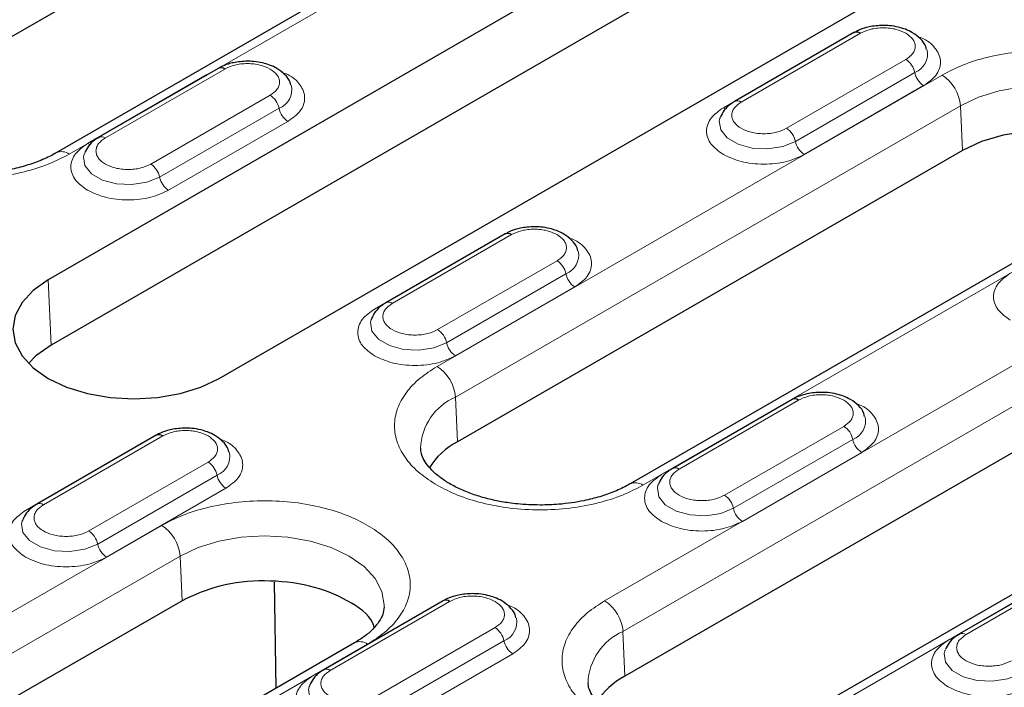
# Model space of a CAD drawing. Units: millimetres. Extents: x 0 to 420, y 0 to 297.
# Drawn here: x 99 to 118, y 118 to 131 of the extents above; entities that cross this region are included whole.
import ezdxf

# ---------------------------------------------------------------- set-up
doc = ezdxf.new("R2010")
doc.units = ezdxf.units.MM

msp = doc.modelspace()

# ---------------------------------------------------------------- linework, layer by layer
at = {"color": 7, "linetype": 'Continuous', "lineweight": 25}
for p, q in [((105.9028, 134.7755), (96.1801, 129.1626)), ((113.6696, 134.1699), (99.3507, 125.9038)), ((109.2259, 133.9623), (99.5032, 128.3495)), ((113.7252, 132.913), (99.4063, 124.6469)), ((102.6439, 124.0027), (116.9628, 132.2688)), ((114.8646, 130.665), (112.5665, 129.3383)), ((102.6228, 129.9761), (100.3247, 128.6494)), ((112.2888, 129.028), (112.2829, 129.0113)), ((116.9514, 128.3973), (107.2287, 122.7845)), ((100.047, 128.3392), (100.0411, 128.3224)), ((120.2745, 127.5841), (110.5518, 121.9713)), ((108.1471, 126.787), (105.849, 125.4604)), ((124.7737, 126.5348), (110.4548, 118.2687)), ((128.0968, 125.7217), (113.7779, 117.4556)), ((105.5713, 125.1501), (105.5654, 125.1333)), ((113.6714, 123.5979), (111.3733, 122.2713)), ((101.4296, 122.9091), (99.1315, 121.5824)), ((111.0956, 121.961), (111.0897, 121.9442)), ((98.8538, 121.2721), (98.8479, 121.2554)), ((119.1957, 120.4088), (116.8976, 119.0822)), ((103.7392, 118.0385), (103.7068, 120.0815)), ((101.9254, 119.7229), (96.2685, 116.4573)), ((106.9539, 119.72), (104.6558, 118.3933)), ((105.2485, 118.9098), (99.5916, 115.6442)), ((116.6199, 118.7719), (116.6139, 118.7551)), ((104.3781, 118.083), (104.3721, 118.0663))]:
    msp.add_line(p, q, dxfattribs=at)
at = {"color": 8, "linetype": 'Continuous', "lineweight": 18}
for p, q in [((99.7532, 128.3248), (109.4759, 133.9376)), ((112.6915, 129.3259), (114.9896, 130.6526)), ((114.6473, 130.544), (112.3492, 129.2173)), ((114.6473, 130.544), (114.6512, 130.5418)), ((115.8637, 130.148), (113.5656, 128.8213)), ((100.4497, 128.6371), (102.7478, 129.9637)), ((113.7368, 128.5694), (116.0349, 129.896)), ((102.4055, 129.8552), (100.1074, 128.5285)), ((102.4055, 129.8552), (102.4094, 129.8529)), ((116.5603, 129.8479), (106.8376, 124.235)), ((113.908, 128.3175), (116.2061, 129.6441)), ((103.622, 129.4591), (101.3239, 128.1324)), ((101.495, 127.8805), (103.7931, 129.2072)), ((107.1906, 123.6443), (116.9134, 129.2571)), ((116.9134, 129.2571), (116.9514, 128.3973)), ((101.6662, 127.6286), (103.9643, 128.9553)), ((124.3827, 127.9854), (110.0637, 119.7193)), ((110.8017, 121.9466), (120.5245, 127.5594)), ((110.4168, 119.1286), (124.7357, 127.3947)), ((107.9298, 126.6661), (105.6317, 125.3394)), ((105.974, 125.448), (108.2721, 126.7746)), ((107.9298, 126.6661), (107.9337, 126.6638)), ((109.1462, 126.27), (106.8481, 124.9434)), ((99.3507, 125.9038), (99.4063, 124.6469)), ((107.0193, 124.6914), (109.3174, 126.0181)), ((107.1905, 124.4395), (109.4886, 125.7662)), ((114.0279, 117.4308), (128.3468, 125.697)), ((107.2287, 122.7845), (107.1906, 123.6443)), ((113.454, 123.477), (111.1559, 122.1503)), ((111.4983, 122.2589), (113.7964, 123.5855)), ((113.454, 123.477), (113.458, 123.4747)), ((114.6705, 123.0809), (112.3724, 121.7543)), ((99.2565, 121.57), (101.5546, 122.8967)), ((101.2123, 122.7881), (98.9142, 121.4615)), ((101.2123, 122.7881), (101.2162, 122.7859)), ((112.5436, 121.5023), (114.8417, 122.829)), ((112.7147, 121.2504), (115.0128, 122.5771)), ((102.4287, 122.3921), (100.1306, 121.0654)), ((100.3018, 120.8135), (102.5999, 122.1402)), ((100.4729, 120.5616), (102.771, 121.8883)), ((101.5343, 121.1735), (95.8774, 117.9079)), ((96.2305, 117.3172), (101.8873, 120.5828)), ((101.8873, 120.5828), (101.9254, 119.7229)), ((117.0225, 119.0698), (119.3206, 120.3965)), ((118.9783, 120.2879), (116.6802, 118.9612)), ((104.7808, 118.3809), (107.0789, 119.7076)), ((106.7365, 119.599), (104.4384, 118.2724)), ((106.7365, 119.599), (106.7405, 119.5968)), ((107.953, 119.203), (105.6549, 117.8763)), ((110.4168, 119.1286), (110.4548, 118.2687)), ((99.8416, 115.6194), (105.4984, 118.885)), ((105.8261, 117.6244), (108.1242, 118.9511)), ((105.9972, 117.3725), (108.2953, 118.6992))]:
    msp.add_line(p, q, dxfattribs=at)
at = {"color": 8, "linetype": 'Continuous', "lineweight": 18, "flags": 128}
for points in [[(116.9134, 129.2571), (117.2625, 129.4225), (117.6608, 129.5454), (118.0929, 129.6211), (118.5424, 129.6467), (118.9918, 129.6211), (119.424, 129.5454), (119.8223, 129.4225), (120.1714, 129.2571), (120.4579, 129.0556), (120.6708, 128.8257), (120.8019, 128.5762), (120.8461, 128.3167), (120.8451, 128.2771)], [(112.3492, 129.2173), (112.3782, 129.2034), (112.3997, 129.1967)], [(112.2829, 129.0113), (112.2717, 128.9638), (112.2977, 128.792), (112.424, 128.6357), (112.6352, 128.5137), (112.906, 128.4409), (113.2036, 128.4258), (113.4921, 128.4705), (113.7368, 128.5694)], [(100.1074, 128.5285), (100.1364, 128.5145), (100.1579, 128.5078)], [(100.0411, 128.3224), (100.0299, 128.2749), (100.0559, 128.1031), (100.1822, 127.9468), (100.3934, 127.8249), (100.6642, 127.752), (100.9618, 127.737), (101.2503, 127.7816), (101.495, 127.8805)], [(105.5654, 125.1333), (105.5542, 125.0858), (105.5802, 124.914), (105.7065, 124.7577), (105.9177, 124.6358), (106.1884, 124.5629), (106.486, 124.5479), (106.7746, 124.5925), (107.0193, 124.6914)], [(111.0897, 121.9442), (111.0784, 121.8967), (111.1045, 121.7249), (111.2307, 121.5687), (111.442, 121.4467), (111.7127, 121.3738), (112.0103, 121.3588), (112.2989, 121.4034), (112.5436, 121.5023)], [(98.8479, 121.2554), (98.8367, 121.2079), (98.8627, 121.0361), (98.9889, 120.8798), (99.2002, 120.7579), (99.4709, 120.685), (99.7685, 120.6699), (100.0571, 120.7146), (100.3018, 120.8135)], [(101.8873, 120.5828), (102.2364, 120.7482), (102.6347, 120.8711), (103.0669, 120.9468), (103.5164, 120.9723), (103.9658, 120.9468), (104.398, 120.8711), (104.7963, 120.7482), (105.1454, 120.5828), (105.4319, 120.3813), (105.6448, 120.1513), (105.7759, 119.9018), (105.8201, 119.6424), (105.8191, 119.6028)], [(116.6139, 118.7551), (116.6027, 118.7077), (116.6288, 118.5359), (116.755, 118.3796), (116.9662, 118.2576), (117.237, 118.1847), (117.5346, 118.1697), (117.8231, 118.2143), (118.0678, 118.3132)], [(104.3721, 118.0663), (104.3609, 118.0188), (104.387, 117.847), (104.5132, 117.6907), (104.7245, 117.5688), (104.9952, 117.4959), (105.2928, 117.4809), (105.5813, 117.5255), (105.8261, 117.6244)]]:
    msp.add_lwpolyline(points, dxfattribs=at)
at = {"color": 7, "linetype": 'Continuous', "lineweight": 25, "flags": 128}
for points in [[(120.6795, 127.8851), (120.5471, 128.0685), (120.2909, 128.2962), (119.9583, 128.4882), (119.5638, 128.6361), (119.1247, 128.7334), (118.6601, 128.7759), (118.1904, 128.7617), (117.736, 128.6914), (117.3169, 128.5682), (116.9514, 128.3973)], [(99.3507, 125.9038), (99.0611, 125.7001), (98.8459, 125.4677), (98.7134, 125.2155), (98.6687, 124.9532), (98.7134, 124.691), (98.8459, 124.4388), (99.0611, 124.2064), (99.3507, 124.0027), (99.7036, 123.8355), (100.1062, 123.7113), (100.543, 123.6348), (100.9973, 123.609), (101.4516, 123.6348), (101.8884, 123.7113), (102.291, 123.8355), (102.6439, 124.0027)], [(99.4063, 124.6469), (99.1103, 124.4359), (98.97, 124.2919)]]:
    msp.add_lwpolyline(points, dxfattribs=at)
at = {"color": 7, "linetype": 'Continuous', "lineweight": 25}
for centre, radius, start, end in [((114.9166, 130.5528), 0.1236, 53.8096, 114.87994), ((102.6748, 129.864), 0.1236, 53.8096, 114.87994), ((108.1991, 126.6749), 0.1236, 53.8096, 114.87994), ((113.7234, 123.4858), 0.1236, 53.8096, 114.87994), ((101.4816, 122.7969), 0.1236, 53.8096, 114.87994), ((107.8678, 121.5556), 1.3851, 117.48069, 148.78907), ((107.0059, 119.6078), 0.1236, 53.8096, 114.87994), ((111.094, 117.0399), 1.3851, 117.48069, 148.78907)]:
    msp.add_arc(centre, radius, start, end, dxfattribs=at)
at = {"color": 8, "linetype": 'Continuous', "lineweight": 18}
for centre, radius, start, end in [((115.8964, 130.2556), 0.3853, 291.06484, 11.67524), ((115.6507, 129.8191), 0.3918, 11.32331, 57.06554), ((116.4191, 129.973), 0.3918, 191.32331, 237.06554), ((116.1418, 129.1969), 0.7739, 4.46649, 57.26592), ((103.6546, 129.5667), 0.3853, 291.06484, 11.67524), ((103.4089, 129.1303), 0.3918, 11.32331, 57.06554), ((112.6184, 129.2257), 0.1241, 53.88097, 114.1085), ((104.1773, 129.2841), 0.3918, 191.32331, 237.06554), ((113.3526, 128.4924), 0.3918, 11.32331, 57.06554), ((100.3766, 128.5368), 0.1241, 53.88097, 114.1085), ((114.121, 128.6463), 0.3918, 191.32331, 237.06554), ((99.6074, 128.1251), 0.2472, 53.85019, 115.26053), ((101.1108, 127.8036), 0.3918, 11.32331, 57.06554), ((101.8792, 127.9575), 0.3918, 191.32331, 237.06554), ((108.9332, 125.9412), 0.3918, 11.32331, 57.06554), ((109.1789, 126.3776), 0.3853, 291.06484, 11.67524), ((109.7016, 126.095), 0.3918, 191.32331, 237.06554), ((105.9005, 125.3442), 0.1272, 54.68887, 113.43334), ((106.6351, 124.6145), 0.3918, 11.32331, 57.06554), ((107.4035, 124.7684), 0.3918, 191.32331, 237.06554), ((106.4191, 123.5841), 0.7739, 4.46649, 57.26592), ((107.6357, 122.6174), 1.1192, 113.4339, 177.92214), ((114.7032, 123.1885), 0.3853, 291.06484, 11.67524), ((114.4575, 122.7521), 0.3918, 11.32331, 57.06554), ((115.2258, 122.9059), 0.3918, 191.32331, 237.06554), ((102.4614, 122.4997), 0.3853, 291.06484, 11.67524), ((102.2157, 122.0632), 0.3918, 11.32331, 57.06554), ((102.9841, 122.2171), 0.3918, 191.32331, 237.06554), ((111.4248, 122.1551), 0.1272, 54.68887, 113.43334), ((110.6559, 121.7469), 0.2472, 53.85019, 115.26053), ((112.1594, 121.4254), 0.3918, 11.32331, 57.06554), ((99.183, 121.4663), 0.1272, 54.68887, 113.43334), ((112.9278, 121.5793), 0.3918, 191.32331, 237.06554), ((101.1158, 120.5225), 0.7739, 4.46649, 57.26592), ((99.9176, 120.7366), 0.3918, 11.32331, 57.06554), ((100.686, 120.8904), 0.3918, 191.32331, 237.06554), ((109.6453, 119.0683), 0.7739, 4.46649, 57.26592), ((107.9857, 119.3106), 0.3853, 291.06484, 11.67524), ((107.74, 118.8741), 0.3918, 11.32331, 57.06554), ((110.8619, 118.1016), 1.1192, 113.4339, 177.92214), ((116.949, 118.966), 0.1272, 54.68887, 113.43334), ((105.3532, 118.6925), 0.2412, 52.95922, 115.73033), ((108.5083, 119.028), 0.3918, 191.32331, 237.06554), ((104.7073, 118.2772), 0.1272, 54.68887, 113.43334)]:
    msp.add_arc(centre, radius, start, end, dxfattribs=at)
at = {"color": 7, "linetype": 'Continuous', "lineweight": 25}
for points, knots in [([(115.4267, 130.803), (115.3354, 130.7979), (115.2088, 130.7909), (115.0386, 130.7442), (114.9383, 130.709), (114.8814, 130.6719), (114.8672, 130.6627)], [0, 0, 0, 0, 0.4480706, 0.6213212, 0.905729, 1, 1, 1, 1]), ([(116.2629, 130.3396), (116.2592, 130.3587), (116.2435, 130.4384), (116.147, 130.552), (116.0102, 130.6597), (115.8626, 130.7289), (115.7138, 130.7741), (115.5684, 130.799), (115.4683, 130.8018), (115.4267, 130.803)], [0, 0, 0, 0, 0.061892, 0.2575293, 0.4513619, 0.6009333, 0.7316087, 0.888315, 1, 1, 1, 1]), ([(103.1849, 130.1141), (103.0936, 130.1091), (102.967, 130.1021), (102.7968, 130.0554), (102.6965, 130.0202), (102.6396, 129.9831), (102.6254, 129.9738)], [0, 0, 0, 0, 0.4480706, 0.6213212, 0.905729, 1, 1, 1, 1]), ([(104.0212, 129.6507), (104.0174, 129.6699), (104.0017, 129.7495), (103.9052, 129.8631), (103.7684, 129.9709), (103.6208, 130.04), (103.472, 130.0853), (103.3266, 130.1101), (103.2265, 130.1129), (103.1849, 130.1141)], [0, 0, 0, 0, 0.061892, 0.2575293, 0.4513619, 0.6009333, 0.7316087, 0.888315, 1, 1, 1, 1]), ([(112.5691, 129.336), (112.5387, 129.3183), (112.4602, 129.2728), (112.36, 129.1744), (112.3152, 129.0814), (112.2932, 129.0358)], [0, 0, 0, 0, 0.243308, 0.6280667, 1, 1, 1, 1]), ([(100.3273, 128.6471), (100.2969, 128.6295), (100.2184, 128.5839), (100.1183, 128.4855), (100.0735, 128.3926), (100.0514, 128.3469)], [0, 0, 0, 0, 0.243308, 0.6280667, 1, 1, 1, 1]), ([(99.5001, 128.3504), (99.4883, 128.3427), (99.4053, 128.2889), (99.2117, 128.2031), (98.9279, 128.1008), (98.6462, 128.03), (98.3792, 127.9834), (98.0969, 127.9502), (97.8914, 127.9454), (97.7711, 127.9425)], [0, 0, 0, 0, 0.0300714, 0.2108689, 0.38603, 0.559091, 0.6857531, 0.8159732, 1, 1, 1, 1]), ([(108.7092, 126.925), (108.6179, 126.92), (108.4913, 126.913), (108.3211, 126.8663), (108.2208, 126.8311), (108.1639, 126.794), (108.1497, 126.7847)], [0, 0, 0, 0, 0.4480706, 0.6213212, 0.905729, 1, 1, 1, 1]), ([(109.5454, 126.4617), (109.5417, 126.4808), (109.526, 126.5604), (109.4295, 126.674), (109.2927, 126.7818), (109.1451, 126.8509), (108.9963, 126.8962), (108.8509, 126.9211), (108.7508, 126.9239), (108.7092, 126.925)], [0, 0, 0, 0, 0.061892, 0.2575293, 0.4513619, 0.6009333, 0.7316087, 0.888315, 1, 1, 1, 1]), ([(105.8515, 125.458), (105.8211, 125.4403), (105.7427, 125.3948), (105.6425, 125.2964), (105.5977, 125.2035), (105.5757, 125.1578)], [0, 0, 0, 0, 0.2430394, 0.6279347, 1, 1, 1, 1]), ([(114.2334, 123.7359), (114.1421, 123.7309), (114.0156, 123.7239), (113.8453, 123.6772), (113.7451, 123.642), (113.6882, 123.6049), (113.674, 123.5956)], [0, 0, 0, 0, 0.4480706, 0.6213212, 0.905729, 1, 1, 1, 1]), ([(115.0697, 123.2726), (115.0659, 123.2917), (115.0503, 123.3713), (114.9538, 123.485), (114.817, 123.5927), (114.6693, 123.6618), (114.5206, 123.7071), (114.3752, 123.732), (114.2751, 123.7348), (114.2334, 123.7359)], [0, 0, 0, 0, 0.061892, 0.2575293, 0.4513619, 0.6009333, 0.7316087, 0.888315, 1, 1, 1, 1]), ([(101.9917, 123.0471), (101.9004, 123.042), (101.7738, 123.0351), (101.6036, 122.9884), (101.5033, 122.9532), (101.4464, 122.916), (101.4322, 122.9068)], [0, 0, 0, 0, 0.4480706, 0.6213212, 0.905729, 1, 1, 1, 1]), ([(102.8279, 122.5837), (102.8241, 122.6029), (102.8085, 122.6825), (102.712, 122.7961), (102.5752, 122.9039), (102.4275, 122.973), (102.2788, 123.0182), (102.1334, 123.0431), (102.0333, 123.0459), (101.9917, 123.0471)], [0, 0, 0, 0, 0.061892, 0.2575293, 0.4513619, 0.6009333, 0.7316087, 0.888315, 1, 1, 1, 1]), ([(108.8197, 121.5643), (108.6755, 121.5683), (108.4726, 121.5738), (108.1813, 121.61), (107.9412, 121.6525), (107.673, 121.721), (107.4165, 121.8092), (107.1797, 121.916), (106.9728, 122.0372), (106.8019, 122.1677), (106.6705, 122.3019), (106.5801, 122.4349), (106.5288, 122.5537), (106.5235, 122.6234), (106.5211, 122.6559)], [0, 0, 0, 0, 0.1142544, 0.160722, 0.236955, 0.3147301, 0.3965627, 0.4800742, 0.5644154, 0.6492501, 0.7350629, 0.8232076, 0.9174621, 1, 1, 1, 1]), ([(111.3758, 122.2689), (111.3454, 122.2513), (111.2669, 122.2057), (111.1668, 122.1074), (111.122, 122.0144), (111.1, 121.9687)], [0, 0, 0, 0, 0.2430394, 0.6279347, 1, 1, 1, 1]), ([(110.5487, 121.9722), (110.5368, 121.9645), (110.4539, 121.9107), (110.2602, 121.8249), (109.9764, 121.7226), (109.6947, 121.6518), (109.4277, 121.6052), (109.1455, 121.572), (108.94, 121.5672), (108.8197, 121.5643)], [0, 0, 0, 0, 0.0300714, 0.2108689, 0.38603, 0.559091, 0.6857531, 0.8159732, 1, 1, 1, 1]), ([(99.134, 121.58), (99.1036, 121.5624), (99.0251, 121.5169), (98.925, 121.4185), (98.8802, 121.3256), (98.8582, 121.2799)], [0, 0, 0, 0, 0.2430394, 0.6279347, 1, 1, 1, 1]), ([(105.6271, 119.2086), (105.6179, 119.2399), (105.5592, 119.4382), (105.1303, 119.744), (104.404, 120.0369), (103.518, 120.1353), (102.6221, 120.0422), (102.1576, 119.8293), (101.9254, 119.7229)], [0, 0, 0, 0, 0.0360339, 0.2288271, 0.4216203, 0.6144135, 0.8072068, 1, 1, 1, 1]), ([(107.5159, 119.858), (107.4246, 119.853), (107.298, 119.846), (107.1278, 119.7993), (107.0276, 119.7641), (106.9706, 119.7269), (106.9565, 119.7177)], [0, 0, 0, 0, 0.4480706, 0.6213212, 0.905729, 1, 1, 1, 1]), ([(108.3522, 119.3946), (108.3484, 119.4138), (108.3327, 119.4934), (108.2362, 119.607), (108.0995, 119.7148), (107.9518, 119.7839), (107.803, 119.8291), (107.6577, 119.854), (107.5576, 119.8568), (107.5159, 119.858)], [0, 0, 0, 0, 0.061892, 0.2575293, 0.4513619, 0.6009333, 0.7316087, 0.888315, 1, 1, 1, 1]), ([(105.8161, 119.5979), (105.8112, 119.5531), (105.8019, 119.4686), (105.7281, 119.3239), (105.6074, 119.175), (105.4486, 119.0331), (105.3089, 118.9489), (105.2456, 118.9108)], [0, 0, 0, 0, 0.2328389, 0.4401068, 0.6398138, 0.8369665, 1, 1, 1, 1]), ([(116.9, 119.0798), (116.8697, 119.0622), (116.7912, 119.0166), (116.6911, 118.9183), (116.6463, 118.8253), (116.6243, 118.7796)], [0, 0, 0, 0, 0.2430394, 0.6279347, 1, 1, 1, 1]), ([(104.6582, 118.3909), (104.6279, 118.3733), (104.5494, 118.3278), (104.4493, 118.2294), (104.4045, 118.1365), (104.3825, 118.0908)], [0, 0, 0, 0, 0.24303944, 0.62793472, 1, 1, 1, 1]), ([(112.0458, 117.0486), (111.9016, 117.0525), (111.6988, 117.058), (111.4075, 117.0942), (111.1674, 117.1368), (110.8992, 117.2053), (110.6427, 117.2934), (110.4059, 117.4003), (110.1989, 117.5214), (110.0281, 117.6519), (109.8967, 117.7862), (109.8063, 117.9191), (109.755, 118.0379), (109.7497, 118.1076), (109.7472, 118.1402)], [0, 0, 0, 0, 0.11425441, 0.16072199, 0.236955, 0.31473012, 0.39656274, 0.48007422, 0.56441538, 0.64925014, 0.73506286, 0.82320763, 0.91746214, 1, 1, 1, 1])]:
    msp.add_open_spline(points, degree=3, knots=knots, dxfattribs=at)
at = {"color": 8, "linetype": 'Continuous', "lineweight": 18}
for points, knots in [([(114.9896, 130.6526), (115.0504, 130.6809), (115.1444, 130.7247), (115.3007, 130.7521), (115.4267, 130.7596), (115.5527, 130.7521), (115.709, 130.7247), (115.8029, 130.6809), (115.8637, 130.6526)], [0, 0, 0, 0, 0.2394429, 0.3697907, 0.5000001, 0.6303478, 0.7605571, 1, 1, 1, 1]), ([(115.8637, 130.6526), (115.9128, 130.6175), (115.9887, 130.5632), (116.0361, 130.473), (116.0491, 130.4002), (116.0361, 130.3275), (115.9886, 130.2373), (115.9128, 130.1831), (115.8637, 130.148)], [0, 0, 0, 0, 0.2394429, 0.3697907, 0.5000001, 0.6303478, 0.7605571, 1, 1, 1, 1]), ([(116.2061, 129.6441), (116.2937, 129.7067), (116.4285, 129.803), (116.5128, 129.964), (116.5368, 130.0939), (116.5137, 130.2248), (116.424, 130.382), (116.2864, 130.5197), (116.1271, 130.5765), (116.0855, 130.5913)], [0, 0, 0, 0, 0.2207988, 0.3396586, 0.4610408, 0.5824231, 0.7012829, 0.9220817, 1, 1, 1, 1]), ([(120.5245, 127.5594), (120.6389, 127.6329), (120.8747, 127.7843), (121.1338, 128.0612), (121.3062, 128.3718), (121.3654, 128.7037), (121.306, 129.0352), (121.1347, 129.3466), (120.8715, 129.6211), (120.5355, 129.8543), (120.1317, 130.0482), (119.6561, 130.2002), (119.1168, 130.299), (118.5424, 130.3333), (117.9676, 130.2991), (117.4296, 130.1996), (116.9499, 130.05), (116.6876, 129.9139), (116.5603, 129.8479)], [0, 0, 0, 0, 0.058258, 0.1200057, 0.1843204, 0.25, 0.3156796, 0.3799943, 0.441742, 0.5, 0.558258, 0.6200057, 0.6843204, 0.75, 0.8156796, 0.8799943, 0.941742, 1, 1, 1, 1]), ([(102.7478, 129.9637), (102.8087, 129.9921), (102.9026, 130.0358), (103.0589, 130.0632), (103.1849, 130.0708), (103.3109, 130.0632), (103.4672, 130.0358), (103.5611, 129.9921), (103.622, 129.9637)], [0, 0, 0, 0, 0.23944295, 0.36979073, 0.50000006, 0.63034779, 0.76055705, 1, 1, 1, 1]), ([(103.622, 129.9637), (103.6711, 129.9286), (103.7469, 129.8744), (103.7943, 129.7842), (103.8074, 129.7114), (103.7943, 129.6387), (103.7468, 129.5484), (103.6711, 129.4942), (103.622, 129.4591)], [0, 0, 0, 0, 0.2394429, 0.3697907, 0.5000001, 0.6303478, 0.7605571, 1, 1, 1, 1]), ([(103.9643, 128.9553), (104.0519, 129.0179), (104.1867, 129.1142), (104.2711, 129.2751), (104.295, 129.4051), (104.2719, 129.536), (104.1823, 129.6932), (104.0447, 129.8308), (103.8853, 129.8876), (103.8437, 129.9024)], [0, 0, 0, 0, 0.2207988, 0.3396586, 0.4610408, 0.5824231, 0.7012829, 0.9220817, 1, 1, 1, 1]), ([(113.5656, 128.8213), (113.5048, 128.793), (113.4109, 128.7492), (113.2546, 128.7218), (113.1286, 128.7143), (113.0022, 128.7216), (112.8477, 128.75), (112.6809, 128.8152), (112.5681, 128.9115), (112.5189, 129.0007), (112.5062, 129.0737), (112.5192, 129.1464), (112.5666, 129.2366), (112.6424, 129.2908), (112.6915, 129.3259)], [0, 0, 0, 0, 0.11972147, 0.18489537, 0.25000003, 0.31517389, 0.38027853, 0.5, 0.61972147, 0.68489537, 0.75000003, 0.81517389, 0.88027853, 1, 1, 1, 1]), ([(112.3492, 129.2173), (112.2616, 129.1547), (112.1267, 129.0584), (112.0425, 128.8976), (112.0182, 128.7674), (112.0425, 128.6372), (112.1267, 128.4764), (112.2616, 128.3801), (112.3492, 128.3175)], [0, 0, 0, 0, 0.23945684, 0.36836066, 0.5, 0.63163934, 0.76054316, 1, 1, 1, 1]), ([(101.3239, 128.1324), (101.263, 128.1041), (101.1691, 128.0603), (101.0128, 128.0329), (100.8868, 128.0255), (100.7605, 128.0328), (100.6059, 128.0612), (100.4391, 128.1263), (100.3263, 128.2226), (100.2771, 128.3119), (100.2644, 128.3848), (100.2774, 128.4575), (100.3249, 128.5477), (100.4006, 128.602), (100.4497, 128.6371)], [0, 0, 0, 0, 0.1197215, 0.1848954, 0.25, 0.3151739, 0.3802785, 0.5, 0.6197215, 0.6848954, 0.75, 0.8151739, 0.8802785, 1, 1, 1, 1]), ([(100.1074, 128.5285), (100.0198, 128.4659), (99.885, 128.3696), (99.8007, 128.2087), (99.7764, 128.0786), (99.8007, 127.9484), (99.885, 127.7875), (100.0198, 127.6912), (100.1074, 127.6286)], [0, 0, 0, 0, 0.2394568, 0.3683607, 0.5, 0.6316393, 0.7605432, 1, 1, 1, 1]), ([(95.789, 128.3248), (95.9163, 128.2587), (96.1786, 128.1226), (96.6583, 127.973), (97.1964, 127.8735), (97.7711, 127.8394), (98.3458, 127.8735), (98.8839, 127.973), (99.3636, 128.1226), (99.6259, 128.2587), (99.7532, 128.3248)], [0, 0, 0, 0, 0.116516, 0.2400113, 0.3686408, 0.5, 0.6313592, 0.7599887, 0.883484, 1, 1, 1, 1]), ([(112.3492, 128.3175), (112.4576, 128.2669), (112.6245, 128.1891), (112.9031, 128.1404), (113.1286, 128.1264), (113.354, 128.1404), (113.6327, 128.1891), (113.7995, 128.2669), (113.908, 128.3175)], [0, 0, 0, 0, 0.2394568, 0.3683607, 0.5, 0.6316393, 0.7605432, 1, 1, 1, 1]), ([(100.1074, 127.6286), (100.2159, 127.578), (100.3827, 127.5002), (100.6613, 127.4516), (100.8868, 127.4375), (101.1123, 127.4516), (101.3909, 127.5002), (101.5577, 127.578), (101.6662, 127.6286)], [0, 0, 0, 0, 0.2394568, 0.3683607, 0.5, 0.6316393, 0.7605432, 1, 1, 1, 1]), ([(108.2721, 126.7746), (108.3329, 126.803), (108.4269, 126.8467), (108.5832, 126.8741), (108.7092, 126.8817), (108.8352, 126.8741), (108.9915, 126.8467), (109.0854, 126.803), (109.1462, 126.7746)], [0, 0, 0, 0, 0.23944295, 0.36979073, 0.50000006, 0.63034779, 0.76055705, 1, 1, 1, 1]), ([(109.1462, 126.7746), (109.1953, 126.7395), (109.2711, 126.6853), (109.3186, 126.5951), (109.3316, 126.5223), (109.3186, 126.4496), (109.2711, 126.3593), (109.1953, 126.3051), (109.1462, 126.27)], [0, 0, 0, 0, 0.2394429, 0.3697907, 0.5000001, 0.6303478, 0.7605571, 1, 1, 1, 1]), ([(109.4886, 125.7662), (109.5762, 125.8288), (109.711, 125.9251), (109.7953, 126.086), (109.8193, 126.216), (109.7962, 126.3469), (109.7065, 126.5041), (109.5689, 126.6417), (109.4096, 126.6985), (109.368, 126.7134)], [0, 0, 0, 0, 0.2207988, 0.3396586, 0.4610408, 0.5824231, 0.7012829, 0.9220817, 1, 1, 1, 1]), ([(117.8735, 126.0282), (117.7858, 125.9656), (117.651, 125.8693), (117.5668, 125.7085), (117.5425, 125.5783), (117.5668, 125.4482), (117.651, 125.2873), (117.7858, 125.191), (117.8735, 125.1284)], [0, 0, 0, 0, 0.2394568, 0.3683607, 0.5, 0.6316393, 0.7605432, 1, 1, 1, 1]), ([(105.6317, 125.3394), (105.544, 125.2768), (105.4092, 125.1805), (105.325, 125.0196), (105.3007, 124.8895), (105.325, 124.7593), (105.4092, 124.5985), (105.544, 124.5021), (105.6317, 124.4395)], [0, 0, 0, 0, 0.2394568, 0.3683607, 0.5, 0.6316393, 0.7605432, 1, 1, 1, 1]), ([(106.8481, 124.9434), (106.7873, 124.915), (106.6934, 124.8712), (106.5371, 124.8439), (106.4111, 124.8364), (106.2847, 124.8437), (106.1302, 124.8721), (105.9634, 124.9372), (105.8505, 125.0335), (105.8014, 125.1228), (105.7887, 125.1957), (105.8017, 125.2684), (105.8491, 125.3586), (105.9249, 125.4129), (105.974, 125.448)], [0, 0, 0, 0, 0.1197215, 0.1848954, 0.25, 0.3151739, 0.3802785, 0.5, 0.6197215, 0.6848954, 0.75, 0.8151739, 0.8802785, 1, 1, 1, 1]), ([(105.6317, 124.4395), (105.7401, 124.3889), (105.907, 124.3111), (106.1856, 124.2625), (106.4111, 124.2485), (106.6365, 124.2625), (106.9152, 124.3111), (107.082, 124.3889), (107.1905, 124.4395)], [0, 0, 0, 0, 0.23945684, 0.36836066, 0.5, 0.63163934, 0.76054316, 1, 1, 1, 1]), ([(106.8376, 124.235), (106.7231, 124.1615), (106.4873, 124.0101), (106.2282, 123.7332), (106.0558, 123.4226), (105.9967, 123.0908), (106.0558, 122.759), (106.2282, 122.4484), (106.4873, 122.1715), (106.7231, 122.0201), (106.8376, 121.9466)], [0, 0, 0, 0, 0.116516, 0.2400113, 0.3686408, 0.5, 0.6313592, 0.7599887, 0.883484, 1, 1, 1, 1]), ([(113.7964, 123.5855), (113.8572, 123.6139), (113.9512, 123.6577), (114.1074, 123.685), (114.2335, 123.6926), (114.3595, 123.685), (114.5158, 123.6576), (114.6097, 123.6139), (114.6705, 123.5855)], [0, 0, 0, 0, 0.2394429, 0.3697907, 0.5000001, 0.6303478, 0.7605571, 1, 1, 1, 1]), ([(114.6705, 123.5855), (114.7196, 123.5504), (114.7954, 123.4962), (114.8428, 123.406), (114.8559, 123.3332), (114.8428, 123.2605), (114.7954, 123.1703), (114.7196, 123.116), (114.6705, 123.0809)], [0, 0, 0, 0, 0.2394429, 0.3697907, 0.5000001, 0.6303478, 0.7605571, 1, 1, 1, 1]), ([(115.0128, 122.5771), (115.1005, 122.6397), (115.2352, 122.736), (115.3196, 122.8969), (115.3436, 123.0269), (115.3204, 123.1578), (115.2308, 123.315), (115.0932, 123.4526), (114.9338, 123.5094), (114.8923, 123.5243)], [0, 0, 0, 0, 0.2207988, 0.3396586, 0.4610408, 0.5824231, 0.7012829, 0.9220817, 1, 1, 1, 1]), ([(101.5546, 122.8967), (101.6154, 122.925), (101.7094, 122.9688), (101.8656, 122.9962), (101.9917, 123.0037), (102.1177, 122.9962), (102.274, 122.9688), (102.3679, 122.925), (102.4287, 122.8967)], [0, 0, 0, 0, 0.2394429, 0.3697907, 0.5000001, 0.6303478, 0.7605571, 1, 1, 1, 1]), ([(102.4287, 122.8967), (102.4778, 122.8616), (102.5536, 122.8073), (102.6011, 122.7171), (102.6141, 122.6444), (102.601, 122.5716), (102.5536, 122.4814), (102.4778, 122.4272), (102.4287, 122.3921)], [0, 0, 0, 0, 0.2394429, 0.3697907, 0.5000001, 0.6303478, 0.7605571, 1, 1, 1, 1]), ([(102.771, 121.8883), (102.8587, 121.9509), (102.9935, 122.0472), (103.0778, 122.2081), (103.1018, 122.338), (103.0787, 122.469), (102.989, 122.6261), (102.8514, 122.7638), (102.6921, 122.8206), (102.6505, 122.8354)], [0, 0, 0, 0, 0.2207988, 0.3396586, 0.4610408, 0.5824231, 0.7012829, 0.9220817, 1, 1, 1, 1]), ([(111.1559, 122.1503), (111.0683, 122.0877), (110.9335, 121.9914), (110.8492, 121.8305), (110.825, 121.7004), (110.8492, 121.5702), (110.9335, 121.4094), (111.0683, 121.313), (111.1559, 121.2504)], [0, 0, 0, 0, 0.2394568, 0.3683607, 0.5, 0.6316393, 0.7605432, 1, 1, 1, 1]), ([(112.3724, 121.7543), (112.3116, 121.7259), (112.2176, 121.6822), (112.0613, 121.6548), (111.9354, 121.6473), (111.809, 121.6546), (111.6545, 121.683), (111.4877, 121.7481), (111.3748, 121.8444), (111.3257, 121.9337), (111.313, 122.0066), (111.3259, 122.0793), (111.3734, 122.1696), (111.4492, 122.2238), (111.4983, 122.2589)], [0, 0, 0, 0, 0.1197215, 0.1848954, 0.25, 0.3151739, 0.3802785, 0.5, 0.6197215, 0.6848954, 0.75, 0.8151739, 0.8802785, 1, 1, 1, 1]), ([(106.8376, 121.9466), (106.9649, 121.8805), (107.2272, 121.7444), (107.7068, 121.5948), (108.2449, 121.4953), (108.8197, 121.4612), (109.3944, 121.4953), (109.9325, 121.5948), (110.4121, 121.7444), (110.6744, 121.8805), (110.8017, 121.9466)], [0, 0, 0, 0, 0.116516, 0.2400113, 0.3686408, 0.5, 0.6313592, 0.7599887, 0.883484, 1, 1, 1, 1]), ([(100.1306, 121.0654), (100.0698, 121.0371), (99.9758, 120.9933), (99.8195, 120.9659), (99.6936, 120.9584), (99.5672, 120.9658), (99.4127, 120.9942), (99.2459, 121.0593), (99.133, 121.1556), (99.0839, 121.2448), (99.0712, 121.3178), (99.0841, 121.3905), (99.1316, 121.4807), (99.2074, 121.5349), (99.2565, 121.57)], [0, 0, 0, 0, 0.11972147, 0.18489537, 0.25000003, 0.31517389, 0.38027853, 0.5, 0.61972147, 0.68489537, 0.75000003, 0.81517389, 0.88027853, 1, 1, 1, 1]), ([(105.4984, 118.885), (105.6129, 118.9585), (105.8487, 119.11), (106.1078, 119.3869), (106.2802, 119.6975), (106.3393, 120.0293), (106.2799, 120.3609), (106.1087, 120.6722), (105.8455, 120.9468), (105.5095, 121.1799), (105.1057, 121.3739), (104.6301, 121.5258), (104.0908, 121.6247), (103.5164, 121.659), (102.9416, 121.6248), (102.4035, 121.5253), (101.9239, 121.3757), (101.6616, 121.2396), (101.5343, 121.1735)], [0, 0, 0, 0, 0.058258, 0.1200057, 0.1843204, 0.25, 0.3156796, 0.3799943, 0.441742, 0.5, 0.558258, 0.6200057, 0.6843204, 0.75, 0.8156796, 0.8799943, 0.941742, 1, 1, 1, 1]), ([(98.9142, 121.4615), (98.8265, 121.3988), (98.6917, 121.3025), (98.6075, 121.1417), (98.5832, 121.0115), (98.6075, 120.8814), (98.6917, 120.7205), (98.8265, 120.6242), (98.9142, 120.5616)], [0, 0, 0, 0, 0.2394568, 0.3683607, 0.5, 0.6316393, 0.7605432, 1, 1, 1, 1]), ([(111.1559, 121.2504), (111.2644, 121.1998), (111.4312, 121.122), (111.7099, 121.0734), (111.9353, 121.0594), (112.1608, 121.0734), (112.4394, 121.122), (112.6063, 121.1998), (112.7147, 121.2504)], [0, 0, 0, 0, 0.2394568, 0.3683607, 0.5, 0.6316393, 0.7605432, 1, 1, 1, 1]), ([(98.9142, 120.5616), (99.0226, 120.511), (99.1895, 120.4332), (99.4681, 120.3845), (99.6936, 120.3705), (99.919, 120.3845), (100.1977, 120.4332), (100.3645, 120.511), (100.4729, 120.5616)], [0, 0, 0, 0, 0.2394568, 0.3683607, 0.5, 0.6316393, 0.7605432, 1, 1, 1, 1]), ([(107.0789, 119.7076), (107.1397, 119.7359), (107.2336, 119.7797), (107.3899, 119.8071), (107.516, 119.8146), (107.642, 119.8071), (107.7982, 119.7797), (107.8922, 119.7359), (107.953, 119.7076)], [0, 0, 0, 0, 0.2394429, 0.3697907, 0.5000001, 0.6303478, 0.7605571, 1, 1, 1, 1]), ([(107.953, 119.7076), (108.0021, 119.6725), (108.0779, 119.6183), (108.1253, 119.528), (108.1384, 119.4553), (108.1253, 119.3825), (108.0779, 119.2923), (108.0021, 119.2381), (107.953, 119.203)], [0, 0, 0, 0, 0.23944295, 0.36979073, 0.50000006, 0.63034779, 0.76055705, 1, 1, 1, 1]), ([(108.2953, 118.6992), (108.3829, 118.7618), (108.5177, 118.8581), (108.6021, 119.019), (108.6261, 119.1489), (108.6029, 119.2799), (108.5133, 119.437), (108.3757, 119.5747), (108.2163, 119.6315), (108.1748, 119.6463)], [0, 0, 0, 0, 0.2207988, 0.3396586, 0.4610408, 0.5824231, 0.7012829, 0.9220817, 1, 1, 1, 1]), ([(110.0637, 119.7193), (109.9493, 119.6458), (109.7135, 119.4944), (109.4544, 119.2175), (109.282, 118.9068), (109.2229, 118.5751), (109.282, 118.2433), (109.4544, 117.9326), (109.7135, 117.6557), (109.9493, 117.5043), (110.0637, 117.4308)], [0, 0, 0, 0, 0.116516, 0.2400113, 0.3686408, 0.5, 0.6313592, 0.7599887, 0.883484, 1, 1, 1, 1]), ([(117.8967, 118.5652), (117.8358, 118.5368), (117.7419, 118.4931), (117.5856, 118.4657), (117.4596, 118.4582), (117.3333, 118.4655), (117.1787, 118.4939), (117.0119, 118.559), (116.8991, 118.6554), (116.8499, 118.7446), (116.8372, 118.8175), (116.8502, 118.8902), (116.8977, 118.9805), (116.9735, 119.0347), (117.0225, 119.0698)], [0, 0, 0, 0, 0.11972147, 0.18489537, 0.25000003, 0.31517389, 0.38027853, 0.5, 0.61972147, 0.68489537, 0.75000003, 0.81517389, 0.88027853, 1, 1, 1, 1]), ([(116.6802, 118.9612), (116.5926, 118.8986), (116.4578, 118.8023), (116.3735, 118.6414), (116.3492, 118.5113), (116.3735, 118.3811), (116.4578, 118.2203), (116.5926, 118.1239), (116.6802, 118.0613)], [0, 0, 0, 0, 0.2394568, 0.3683607, 0.5, 0.6316393, 0.7605432, 1, 1, 1, 1]), ([(105.6549, 117.8763), (105.5941, 117.848), (105.5001, 117.8042), (105.3438, 117.7768), (105.2179, 117.7693), (105.0915, 117.7767), (104.9369, 117.8051), (104.7702, 117.8702), (104.6573, 117.9665), (104.6081, 118.0557), (104.5954, 118.1287), (104.6084, 118.2014), (104.6559, 118.2916), (104.7317, 118.3458), (104.7808, 118.3809)], [0, 0, 0, 0, 0.1197215, 0.1848954, 0.25, 0.3151739, 0.3802785, 0.5, 0.6197215, 0.6848954, 0.75, 0.8151739, 0.8802785, 1, 1, 1, 1]), ([(104.4384, 118.2724), (104.3508, 118.2098), (104.216, 118.1134), (104.1317, 117.9526), (104.1074, 117.8224), (104.1317, 117.6923), (104.216, 117.5314), (104.3508, 117.4351), (104.4384, 117.3725)], [0, 0, 0, 0, 0.2394568, 0.3683607, 0.5, 0.6316393, 0.7605432, 1, 1, 1, 1]), ([(116.6802, 118.0613), (116.7887, 118.0107), (116.9555, 117.9329), (117.2342, 117.8843), (117.4596, 117.8703), (117.6851, 117.8843), (117.9637, 117.9329), (118.1305, 118.0107), (118.239, 118.0613)], [0, 0, 0, 0, 0.2394568, 0.3683607, 0.5, 0.6316393, 0.7605432, 1, 1, 1, 1])]:
    msp.add_open_spline(points, degree=3, knots=knots, dxfattribs=at)

doc.saveas('drawing.dxf')
